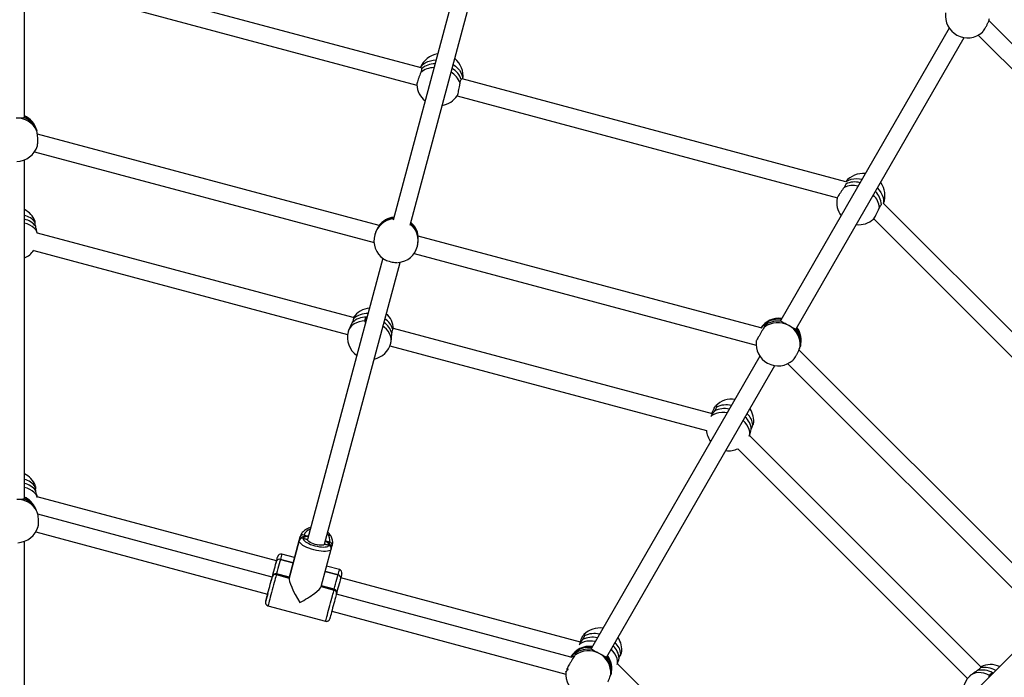
# Model space of a CAD drawing. Units: millimetres. Extents: x -95 to 415, y 0 to 292.
# Drawn here: x 334 to 346, y 188 to 196 of the extents above; entities that cross this region are included whole.
import ezdxf

# ---------------------------------------------------------------- set-up
doc = ezdxf.new("R2010")
doc.units = ezdxf.units.MM

msp = doc.modelspace()

# ---------------------------------------------------------------- linework, layer by layer
at = {"color": 7, "linetype": 'Continuous', "lineweight": 25}
for p, q in [((333.93328, 195.05856), (333.93328, 199.11253)), ((339.40201, 197.63827), (338.37865, 193.81905)), ((338.58295, 193.75724), (339.60993, 197.58998)), ((338.71563, 195.65338), (334.08658, 196.89374)), ((334.08016, 196.6746), (338.66457, 195.44621)), ((345.08505, 196.132), (343.05318, 192.61268)), ((349.41702, 192.36789), (345.56154, 196.22336)), ((343.23903, 192.50793), (345.26602, 196.01877)), ((345.43408, 196.04912), (349.26476, 192.21845)), ((339.09658, 195.67612), (339.09605, 195.67214)), ((343.83908, 194.28056), (339.21061, 195.52076)), ((339.15124, 195.3158), (343.73505, 194.08758)), ((333.93293, 195.05871), (333.92842, 195.05172)), ((334.08415, 194.89503), (334.0822, 194.90238)), ((338.20899, 193.75134), (334.08945, 194.85517)), ((334.05586, 194.64331), (338.14868, 193.54664)), ((333.93328, 190.45911), (333.93328, 194.54515)), ((344.26671, 194.0059), (344.27081, 194.00778)), ((347.67809, 190.63188), (344.28938, 194.02059)), ((338.38169, 193.83205), (338.37752, 193.83345)), ((338.38451, 193.84255), (338.38169, 193.83205)), ((344.17426, 193.83401), (347.53027, 190.478)), ((337.89838, 192.64212), (334.08972, 193.66265)), ((342.81299, 192.51771), (338.68193, 193.62462)), ((334.04679, 193.45329), (337.82993, 192.4396)), ((338.63181, 193.41719), (342.75521, 192.31233)), ((338.25496, 193.35743), (337.34659, 189.96734)), ((337.55263, 189.91205), (338.46288, 193.30914)), ((338.05732, 192.64834), (338.04355, 192.59694)), ((338.05732, 192.64834), (338.06879, 192.65752)), ((342.22892, 191.48176), (338.38289, 192.5123)), ((343.23881, 192.50823), (343.2314, 192.50443)), ((338.34091, 192.30269), (342.15747, 191.28004)), ((346.2883, 189.23799), (343.27259, 192.2537)), ((343.28793, 192.29087), (343.28991, 192.29821)), ((342.80136, 192.17653), (340.76948, 188.65721)), ((343.13757, 192.08702), (346.13372, 189.09087)), ((340.95534, 188.55246), (342.98233, 192.0633)), ((345.46469, 188.43268), (342.67656, 191.22081)), ((342.5347, 191.06097), (345.30415, 188.29152)), ((333.93227, 190.46113), (333.93002, 190.45536)), ((336.974, 189.71018), (334.08801, 190.48348)), ((334.07553, 190.32433), (334.06646, 190.34464)), ((334.0783, 190.31812), (334.07553, 190.32433)), ((336.92162, 189.51467), (334.0941, 190.2723)), ((333.93328, 185.65606), (333.93328, 189.94501)), ((334.06974, 190.05797), (336.8664, 189.3086)), ((337.24661, 189.9548), (337.12535, 189.50226)), ((337.12535, 189.50226), (337.24661, 189.9548)), ((337.24661, 189.9548), (337.25956, 190.00316)), ((337.25956, 190.00316), (337.24661, 189.95481)), ((337.34659, 189.96734), (337.29507, 189.98114)), ((337.29507, 189.98114), (337.34659, 189.96734)), ((337.30512, 190.01864), (337.30235, 190.00234)), ((337.30512, 190.01864), (337.35022, 190.00656)), ((337.56927, 189.94786), (337.61422, 189.93582)), ((337.61422, 189.93582), (337.56927, 189.94786)), ((337.51172, 189.39873), (337.63298, 189.85128)), ((337.55265, 189.91213), (337.55263, 189.91205)), ((337.60417, 189.89832), (337.55265, 189.91213)), ((337.55265, 189.91213), (337.60417, 189.89832)), ((337.60841, 189.92018), (337.61422, 189.93582)), ((337.63298, 189.85128), (337.64593, 189.89963)), ((336.97408, 189.71048), (336.96486, 189.67604)), ((337.17419, 189.68455), (337.01964, 189.72596)), ((337.01964, 189.72596), (337.17419, 189.68455)), ((337.19135, 189.74857), (337.0368, 189.78999)), ((336.96486, 189.67604), (336.96486, 189.67604)), ((337.73226, 189.60363), (337.57772, 189.64505)), ((336.92233, 189.51733), (336.90922, 189.4684)), ((336.90922, 189.4684), (336.90922, 189.4684)), ((336.9708, 189.54367), (337.12535, 189.50226)), ((337.12535, 189.50226), (336.9708, 189.54367)), ((337.12795, 189.51198), (336.9734, 189.55339)), ((337.12535, 189.50226), (337.12535, 189.50226)), ((337.71511, 189.53962), (337.56056, 189.58103)), ((337.56056, 189.58103), (337.71511, 189.53962)), ((340.63924, 188.72809), (337.74675, 189.50313)), ((337.66887, 189.36704), (337.51432, 189.40845)), ((336.85678, 189.27271), (336.84367, 189.22379)), ((336.85678, 189.27271), (336.85678, 189.27271)), ((340.52114, 188.55018), (337.69436, 189.30761)), ((336.86988, 189.16702), (337.56534, 188.98067)), ((337.63914, 189.10155), (340.46093, 188.34545)), ((346.13115, 188.87386), (343.67818, 186.42089)), ((340.55926, 188.55957), (340.56182, 188.56153)), ((340.95512, 188.55276), (340.94771, 188.54896)), ((340.47318, 188.40477), (340.47152, 188.38653)), ((343.19819, 186.35573), (341.0855, 188.46843)), ((340.46236, 188.37002), (340.463, 188.37604)), ((341.00424, 188.3354), (341.00622, 188.34274)), ((345.56782, 188.32096), (345.60545, 188.35859)), ((345.60545, 188.35859), (345.61998, 188.36081))]:
    msp.add_line(p, q, dxfattribs=at)
at = {"color": 7, "linetype": 'Continuous', "lineweight": 25, "flags": 128}
for points in [[(338.7089, 195.65519), (338.72266, 195.67599), (338.74273, 195.69678), (338.76736, 195.7146), (338.79603, 195.72906), (338.82812, 195.73986), (338.86294, 195.74676), (338.89592, 195.74951)], [(339.10203, 195.69447), (339.12972, 195.67528), (339.15643, 195.65189), (339.17882, 195.62649), (339.19642, 195.59963), (339.20884, 195.57189), (339.21582, 195.54385), (339.21734, 195.51895)], [(343.83987, 194.28023), (343.84803, 194.28666), (343.87259, 194.30118), (343.9008, 194.31168), (343.93205, 194.31792), (343.96569, 194.31978), (344.00099, 194.31722), (344.03377, 194.31111)], [(344.21855, 194.20449), (344.24021, 194.17919), (344.26009, 194.14992), (344.27531, 194.11987), (344.28554, 194.08969), (344.29056, 194.06002), (344.29026, 194.0315), (344.28875, 194.02108)], [(334.09095, 193.65503), (334.08326, 193.677), (334.06932, 193.70091), (334.05022, 193.7228), (334.02637, 193.74222), (333.99829, 193.75874), (333.96657, 193.77201), (333.93191, 193.78174)], [(338.04096, 192.60428), (338.00398, 192.60077), (337.96893, 192.59303), (337.93658, 192.58123), (337.9076, 192.56563), (337.88263, 192.54655), (337.8622, 192.52442), (337.84675, 192.49969), (337.83661, 192.47291)], [(338.35178, 192.33488), (338.35638, 192.36314), (338.35537, 192.39227), (338.34874, 192.42166), (338.33666, 192.45066), (338.31936, 192.47866), (338.29724, 192.50506), (338.27076, 192.52928), (338.25677, 192.53991)], [(342.40776, 191.49479), (342.37711, 191.49847), (342.34087, 191.49912), (342.30638, 191.49556), (342.27441, 191.48787), (342.24563, 191.47622), (342.22065, 191.46085), (342.20836, 191.45058)], [(342.67381, 191.2136), (342.67814, 191.23647), (342.67802, 191.26414), (342.67243, 191.29266), (342.66148, 191.3214), (342.64542, 191.34974), (342.62459, 191.37709), (342.59944, 191.40285)], [(334.08896, 190.47396), (334.08318, 190.48913), (334.06922, 190.5132), (334.0501, 190.53531), (334.02622, 190.55499), (333.9981, 190.57183), (333.96634, 190.58546), (333.93163, 190.59558)], [(337.63298, 189.85128), (337.62806, 189.84245), (337.61851, 189.83511), (337.60456, 189.82945), (337.58655, 189.8256), (337.56493, 189.82365), (337.54023, 189.82366), (337.51305, 189.82563), (337.48407, 189.8295), (337.454, 189.83518), (337.42358, 189.84253), (337.39356, 189.85137), (337.36467, 189.86149), (337.33764, 189.87263), (337.31312, 189.88451), (337.29172, 189.89686), (337.27397, 189.90935), (337.2603, 189.92169), (337.25105, 189.93357), (337.24645, 189.9447), (337.24661, 189.9548)], [(337.25579, 189.97652), (337.25592, 189.98005), (337.25956, 190.00316)], [(337.35626, 190.00342), (337.33957, 190.00257), (337.32227, 189.9998), (337.30883, 189.9952), (337.29967, 189.98892), (337.29507, 189.98114)], [(337.29507, 189.98114), (337.29517, 189.97211), (337.29996, 189.96209), (337.30929, 189.95139), (337.32289, 189.94034), (337.34035, 189.92927), (337.36112, 189.91852), (337.38458, 189.90841), (337.41001, 189.89925), (337.43665, 189.89133), (337.46369, 189.88487), (337.49029, 189.88008), (337.51566, 189.87711), (337.53903, 189.87603), (337.55968, 189.87689), (337.57698, 189.87967), (337.59041, 189.88426), (337.59957, 189.89055), (337.60417, 189.89832)], [(337.55265, 189.91213), (337.54815, 189.90564), (337.5387, 189.90086), (337.52478, 189.89803), (337.5071, 189.89729), (337.48654, 189.89868), (337.46412, 189.90213), (337.44098, 189.90746), (337.41827, 189.91441), (337.39713, 189.92264), (337.37862, 189.93172), (337.36368, 189.9412), (337.35304, 189.9506), (337.34725, 189.95947), (337.34659, 189.96734)], [(337.60417, 189.89832), (337.60407, 189.90736), (337.59929, 189.91738), (337.58995, 189.92807), (337.57635, 189.93913), (337.56232, 189.94821)], [(337.64593, 189.89963), (337.63753, 189.8778), (337.63577, 189.87449)], [(336.92445, 189.52525), (336.92693, 189.5345), (336.93357, 189.55929), (336.94061, 189.58554), (336.94781, 189.61244), (336.95498, 189.63918), (336.96188, 189.66495), (336.96832, 189.68896), (336.97409, 189.71048)], [(337.01964, 189.72596), (337.0132, 189.7019), (337.00606, 189.67525), (336.9984, 189.64667), (336.99041, 189.61686), (336.98229, 189.58655), (336.97424, 189.5565), (336.9734, 189.55339)], [(336.97408, 189.71048), (336.97901, 189.72887), (336.98295, 189.74356), (336.98577, 189.7541), (336.9874, 189.76018), (336.98781, 189.7617)], [(337.0368, 189.78999), (337.03673, 189.78971), (337.03566, 189.78573), (337.03335, 189.7771), (337.02984, 189.76404), (337.02524, 189.74685), (337.01964, 189.72596)], [(337.71511, 189.53962), (337.72071, 189.5605), (337.72531, 189.57769), (337.72881, 189.59075), (337.73113, 189.59939), (337.73219, 189.60336), (337.73226, 189.60363)], [(336.84159, 189.21601), (336.84161, 189.21608), (336.84246, 189.21925), (336.84454, 189.22701), (336.84779, 189.23913), (336.85211, 189.25525), (336.85736, 189.27487), (336.8634, 189.2974), (336.87003, 189.32215), (336.87706, 189.34837), (336.88426, 189.37527), (336.89143, 189.40202), (336.89835, 189.42782), (336.90479, 189.45188), (336.91058, 189.47346), (336.91552, 189.49192), (336.91948, 189.50669), (336.92233, 189.51733)], [(336.9708, 189.54367), (336.96766, 189.53194), (336.96338, 189.51599), (336.95808, 189.4962), (336.95188, 189.47306), (336.94494, 189.44715), (336.93742, 189.41909), (336.92951, 189.38958), (336.92141, 189.35935), (336.91332, 189.32914), (336.90543, 189.2997), (336.89794, 189.27174), (336.89103, 189.24596), (336.88488, 189.223), (336.87963, 189.20341), (336.87541, 189.18769), (336.87234, 189.17621), (336.87048, 189.16927), (336.86988, 189.16702)], [(336.90922, 189.4684), (336.90889, 189.46718), (336.90832, 189.46504)], [(336.92233, 189.51733), (336.92398, 189.5235), (336.92441, 189.52511)], [(336.9734, 189.55339), (336.9734, 189.55339), (336.97273, 189.55088), (336.9708, 189.54367)], [(337.66887, 189.36704), (337.6697, 189.37015), (337.67776, 189.4002), (337.68588, 189.43051), (337.69386, 189.46032), (337.70152, 189.4889), (337.70866, 189.51555), (337.71511, 189.53962)], [(337.74683, 189.50343), (337.74106, 189.4819), (337.73462, 189.45789), (337.72772, 189.43212), (337.72055, 189.40538), (337.71335, 189.37848), (337.70631, 189.35224), (337.69967, 189.32745), (337.69507, 189.31027)], [(337.76055, 189.55465), (337.76014, 189.55313), (337.75851, 189.54705), (337.75569, 189.5365), (337.75175, 189.52182), (337.74683, 189.50343)], [(337.66626, 189.35732), (337.51172, 189.39873), (337.66626, 189.35732)], [(337.56534, 188.98067), (337.56594, 188.98292), (337.56781, 188.98986), (337.57088, 189.00134), (337.57509, 189.01706), (337.58034, 189.03665), (337.58649, 189.05961), (337.5934, 189.08539), (337.60089, 189.11335), (337.60878, 189.14279), (337.61688, 189.173), (337.62498, 189.20323), (337.63288, 189.23274), (337.6404, 189.2608), (337.64735, 189.28671), (337.65355, 189.30985), (337.65885, 189.32964), (337.66312, 189.3456), (337.66626, 189.35732)], [(337.66626, 189.35732), (337.6682, 189.36453), (337.66887, 189.36704), (337.66887, 189.36704)], [(336.86869, 189.31715), (336.86789, 189.31418), (336.86313, 189.2964), (336.85936, 189.28234), (336.85678, 189.27271)], [(337.69507, 189.31027), (337.69222, 189.29964), (337.68826, 189.28487), (337.68332, 189.26641), (337.67753, 189.24482), (337.67109, 189.22076), (337.66417, 189.19497), (337.65701, 189.16821), (337.6498, 189.14132), (337.64277, 189.1151), (337.63614, 189.09034), (337.6301, 189.06782), (337.62485, 189.04819), (337.62053, 189.03208), (337.61728, 189.01995), (337.6152, 189.01219), (337.61435, 189.00903), (337.61433, 189.00895)], [(337.69715, 189.31805), (337.69672, 189.31645), (337.69507, 189.31027)], [(340.81598, 188.73774), (340.78488, 188.74182), (340.74878, 188.7428), (340.71442, 188.73954), (340.68255, 188.7321), (340.65386, 188.72064), (340.62895, 188.70542), (340.6211, 188.69916)], [(341.08156, 188.45971), (341.08414, 188.47573), (341.08408, 188.50356), (341.07858, 188.53227), (341.06774, 188.56126), (341.05181, 188.5899), (341.03112, 188.61757), (341.00612, 188.6437)], [(340.52478, 188.54686), (340.54448, 188.56723), (340.55051, 188.57264)], [(345.56925, 188.32861), (345.53547, 188.34406), (345.50125, 188.35489), (345.46733, 188.36085), (345.43443, 188.36182), (345.40327, 188.35779), (345.37451, 188.34883), (345.34877, 188.33515), (345.3266, 188.31702)]]:
    msp.add_lwpolyline(points, dxfattribs=at)
at = {"color": 7, "linetype": 'Continuous', "lineweight": 25}
for centre, radius, start, end in [((345.30515, 196.28255), 0.26667, 172.857362, 241.436747), ((345.30515, 196.28255), 0.26667, 241.436747, 312.380884), ((338.95542, 195.55832), 0.26667, 98.645556, 158.591767), ((338.95542, 195.55832), 0.26667, 351.473688, 51.489165), ((338.87067, 195.41087), 0.24579, 89.913721, 130.33435), ((338.88132, 195.46296), 0.24014, 89.485746, 131.725969), ((338.97173, 195.43859), 0.24033, 18.282216, 60.633373), ((338.95494, 195.38816), 0.24596, 19.67327, 60.206191), ((338.93054, 195.46547), 0.26667, 183.517251, 231.354444), ((338.93054, 195.46547), 0.26667, 278.510835, 326.393554), ((333.84611, 194.81451), 0.25108, 23.312948, 70.865008), ((333.82444, 194.83403), 0.26667, 14.852779, 65.912666), ((333.84324, 194.83763), 0.24757, 15.162051, 68.674794), ((333.84596, 194.7887), 0.25842, 24.917701, 92.367673), ((333.83528, 194.79316), 0.26667, 271.436747, 342.380884), ((344.04288, 194.11359), 0.26667, 83.575775, 140.984374), ((343.91941, 193.98941), 0.24606, 74.549601, 114.757439), ((343.94356, 194.03787), 0.24017, 74.099535, 116.158595), ((344.04288, 194.11359), 0.26667, 339.016874, 36.419418), ((343.99738, 193.94459), 0.24592, 5.257201, 45.4978), ((344.02725, 193.98978), 0.24, 3.852492, 45.938698), ((343.99413, 194.02905), 0.26667, 168.470717, 216.412207), ((333.81679, 193.70444), 0.26667, 22.716265, 64.097367), ((333.88822, 193.66708), 0.21333, 35.638557, 77.806189), ((333.89144, 193.61526), 0.21738, 34.991562, 78.903855), ((338.41178, 193.57136), 0.26432, 97.448574, 164.871404), ((338.41463, 193.57875), 0.26551, 96.514412, 142.980743), ((338.41458, 193.57881), 0.26544, 98.481745, 142.984), ((338.41698, 193.58712), 0.26566, 96.426916, 141.948651), ((338.41876, 193.58835), 0.26667, 96.666439, 142.245692), ((338.41642, 193.57015), 0.26422, 345.122018, 49.8163), ((338.41769, 193.57802), 0.26537, 7.012665, 49.73865), ((338.42004, 193.58656), 0.2653, 8.026901, 49.746437), ((338.41876, 193.58835), 0.26667, 7.754308, 49.481815), ((343.99413, 194.02905), 0.26667, 263.568564, 311.497487), ((338.4142, 193.57133), 0.26667, 165, 235.764558), ((333.82907, 193.60726), 0.26667, 293.003616, 325.274868), ((338.4142, 193.57133), 0.26667, 275.75451, 345), ((338.11773, 192.49175), 0.26667, 95.068214, 145.622718), ((338.06714, 192.44237), 0.25016, 87.796792, 131.981536), ((338.11773, 192.49175), 0.26667, 3.944099, 47.81524), ((338.05276, 192.40501), 0.24337, 88.925597, 133.42573), ((338.13639, 192.38707), 0.23702, 16.293401, 56.115548), ((338.14991, 192.432), 0.23521, 17.075017, 56.333301), ((343.03251, 192.36789), 0.26667, 83.07099, 145.756346), ((343.02376, 192.35888), 0.26322, 82.296701, 142.997912), ((343.0156, 192.30674), 0.27434, 61.063097, 125.749602), ((343.01959, 192.33207), 0.26942, 81.755555, 127.07418), ((338.09419, 192.4039), 0.26667, 165, 234.931786), ((343.02848, 192.31788), 0.25842, 354.917254, 62.36805), ((343.04152, 192.34015), 0.25108, 353.312639, 40.86527), ((343.05061, 192.36161), 0.24756, 345.161417, 38.67616), ((343.03251, 192.36789), 0.26667, 344.852779, 35.912666), ((338.09419, 192.4039), 0.26667, 282.18476, 345), ((343.02146, 192.32708), 0.26667, 172.857362, 241.436747), ((343.02146, 192.32708), 0.26667, 241.436747, 312.380884), ((342.46109, 191.39347), 0.26667, 81.294197, 136.236709), ((342.3754, 191.28193), 0.2633, 77.324513, 117.484316), ((342.3954, 191.31904), 0.27114, 76.534924, 116.13199), ((342.46109, 191.39347), 0.26667, 352.716265, 34.097367), ((342.48116, 191.27892), 0.21738, 4.991154, 48.904105), ((342.50426, 191.3254), 0.21335, 5.640019, 47.804786), ((342.42314, 191.30317), 0.26667, 184.435187, 215.844733), ((342.42314, 191.30317), 0.26667, 263.003616, 295.274868), ((333.81842, 190.51957), 0.26667, 22.096593, 64.487965), ((333.88649, 190.4776), 0.21741, 35.470989, 77.573509), ((333.8889, 190.42595), 0.22114, 34.813755, 78.425065), ((333.85642, 190.19775), 0.25171, 24.922721, 93.483219), ((333.85289, 190.22338), 0.24446, 24.389558, 71.608223), ((333.82298, 190.23588), 0.26667, 24.071297, 65.568173), ((333.84455, 190.2443), 0.24354, 24.330013, 68.633235), ((333.84113, 190.19525), 0.26667, 272.419247, 344.849592), ((337.40876, 189.98575), 0.10873, 105.559975, 162.393221), ((337.28403, 189.94371), 0.03903, 73.560366, 163.483475), ((337.29072, 189.98625), 0.03545, 66.027395, 151.508942), ((337.50642, 189.95869), 0.1102, 348.019863, 44.02596), ((337.59502, 189.86038), 0.03903, 346.516963, 76.439287), ((337.6105, 189.90057), 0.03545, 358.490839, 83.975732), ((337.00524, 189.69357), 0.03545, 66.02614, 151.508406), ((337.02645, 189.75135), 0.04, 75, 165), ((337.72191, 189.565), 0.04, 345, 75), ((336.95975, 189.50623), 0.03903, 73.558478, 163.483912), ((336.96305, 189.51475), 0.04, 75, 165), ((337.71139, 189.50436), 0.03545, 358.491563, 83.973049), ((337.65711, 189.31937), 0.03903, 346.51634, 76.440772), ((337.65852, 189.3284), 0.04, 345, 75), ((336.88023, 189.20566), 0.04, 165, 255), ((337.57569, 189.01931), 0.04, 255, 345), ((340.87007, 188.63448), 0.26667, 81.672411, 135.44984), ((340.78183, 188.52896), 0.25938, 76.765319, 117.250284), ((340.8026, 188.56591), 0.2669, 76.170062, 115.889115), ((340.87007, 188.63448), 0.26667, 352.096593, 34.487965), ((340.74882, 188.41242), 0.26667, 83.057402, 148.859584), ((340.73995, 188.40419), 0.26246, 82.246909, 146.303313), ((340.7359, 188.37661), 0.26942, 81.754904, 127.074831), ((340.8843, 188.51816), 0.22115, 4.814327, 48.424603), ((340.90802, 188.56408), 0.21742, 5.471859, 47.572194), ((340.73191, 188.35128), 0.27433, 61.062665, 125.750345), ((340.74479, 188.36242), 0.25842, 354.917385, 62.368071), ((340.75783, 188.38469), 0.25108, 353.312764, 40.865013), ((340.7669, 188.40614), 0.24758, 345.163321, 38.674257), ((340.74882, 188.41242), 0.26667, 344.852779, 36.239979), ((345.51096, 188.1753), 0.25018, 57.79804, 101.980811), ((345.57947, 188.19277), 0.26667, 65.068214, 115.622718), ((340.72758, 188.34226), 0.26667, 174.071297, 242.419247), ((345.51516, 188.12846), 0.26667, 135, 204.931786), ((345.47983, 188.15015), 0.24337, 58.92538, 103.425526)]:
    msp.add_arc(centre, radius, start, end, dxfattribs=at)
for major_axis, start_param, end_param in [((-0.13963, 0.24185), 0.15928677, 1.73008309), ((0.24185, 0.13963), 4.55310221, 6.12389854)]:
    msp.add_ellipse((337.26937, 189.26703), major_axis=major_axis, ratio=0.16064774, start_param=start_param, end_param=end_param, dxfattribs=at)
for points, knots in [([(345.48449, 196.08602), (345.48647, 196.08768), (345.49228, 196.09255), (345.50591, 196.11137), (345.52297, 196.13898), (345.53992, 196.17106), (345.5545, 196.20323), (345.56498, 196.23115), (345.56814, 196.24443), (345.56958, 196.25046)], [0, 0, 0, 0, 0.08214176, 0.240374, 0.39778675, 0.5547206, 0.71168873, 0.86919422, 1, 1, 1, 1]), ([(338.72149, 195.64218), (338.72145, 195.63659), (338.72138, 195.62525), (338.71488, 195.60732), (338.71158, 195.59823)], [0, 0, 0, 0, 0.49326018, 1, 1, 1, 1]), ([(338.71556, 195.65289), (338.71582, 195.65298), (338.71877, 195.65411), (338.72076, 195.64862), (338.72141, 195.64288), (338.72149, 195.64218)], [0, 0, 0, 0, 0.07871181, 0.88767963, 1, 1, 1, 1]), ([(338.71158, 195.59823), (338.70754, 195.58787), (338.69945, 195.56715), (338.6872, 195.53221), (338.67655, 195.49927), (338.66878, 195.47213), (338.66455, 195.45419), (338.66481, 195.45062), (338.66491, 195.4492)], [0, 0, 0, 0, 0.1778089, 0.35565904, 0.53281838, 0.70905279, 0.8847528, 1, 1, 1, 1]), ([(339.15236, 195.31803), (339.15348, 195.32011), (339.15594, 195.32465), (339.16184, 195.3451), (339.16881, 195.37397), (339.17596, 195.40828), (339.1822, 195.44226), (339.18518, 195.46201), (339.18654, 195.47097)], [0, 0, 0, 0, 0.1495548, 0.32578393, 0.5014812, 0.67721822, 0.85355953, 1, 1, 1, 1]), ([(339.18654, 195.47097), (339.18816, 195.48018), (339.19148, 195.49899), (339.19707, 195.50892), (339.19993, 195.51398)], [0, 0, 0, 0, 0.489812885, 1, 1, 1, 1]), ([(339.19993, 195.51398), (339.20326, 195.51789), (339.20738, 195.52272), (339.20977, 195.5202), (339.21023, 195.51972)], [0, 0, 0, 0, 0.81057082, 1, 1, 1, 1]), ([(333.92842, 195.05172), (333.92364, 195.05035), (333.91408, 195.04761), (333.88672, 195.04746), (333.8588, 195.0474), (333.8409, 195.04702), (333.83528, 195.0469)], [0, 0, 0, 0, 0.28856856, 0.57686753, 0.86705145, 1, 1, 1, 1]), ([(334.08032, 194.89758), (334.07861, 194.90278), (334.07511, 194.9134), (334.07616, 194.91372), (334.0767, 194.91387)], [0, 0, 0, 0, 0.48981745, 1, 1, 1, 1]), ([(334.0767, 194.91387), (334.078, 194.91224), (334.08, 194.90975), (334.0828, 194.89873), (334.08377, 194.89493)], [0, 0, 0, 0, 0.654701537, 1, 1, 1, 1]), ([(334.08886, 194.71262), (334.08974, 194.71506), (334.09233, 194.72217), (334.09473, 194.74529), (334.0957, 194.77773), (334.09434, 194.81398), (334.09088, 194.84914), (334.08599, 194.87856), (334.08209, 194.89164), (334.08032, 194.89758)], [0, 0, 0, 0, 0.08214459, 0.24037486, 0.3977876, 0.55471784, 0.71168809, 0.86920081, 1, 1, 1, 1]), ([(343.83768, 194.25344), (343.83612, 194.24791), (343.83296, 194.23669), (343.82195, 194.22087), (343.81637, 194.21286)], [0, 0, 0, 0, 0.4932623, 1, 1, 1, 1]), ([(343.83748, 194.25811), (343.83777, 194.2574), (343.83824, 194.2563), (343.83783, 194.2542), (343.83768, 194.25344)], [0, 0, 0, 0, 0.63772813, 1, 1, 1, 1]), ([(343.81637, 194.21286), (343.80974, 194.20383), (343.7965, 194.18577), (343.77563, 194.1552), (343.75692, 194.1263), (343.74259, 194.10243), (343.73416, 194.08673), (343.73362, 194.08352), (343.73341, 194.0823)], [0, 0, 0, 0, 0.178969625, 0.357983575, 0.536295681, 0.713678973, 0.890527621, 1, 1, 1, 1]), ([(344.24227, 193.96712), (344.24627, 193.97569), (344.25443, 193.99318), (344.26256, 194.0016), (344.26671, 194.0059)], [0, 0, 0, 0, 0.489811044, 1, 1, 1, 1]), ([(344.17056, 193.8296), (344.17204, 193.83111), (344.17535, 193.83451), (344.18599, 193.85216), (344.20002, 193.87794), (344.21573, 193.9091), (344.23056, 193.94034), (344.23861, 193.95876), (344.24227, 193.96712)], [0, 0, 0, 0, 0.14335219, 0.32086782, 0.49784686, 0.67486797, 0.8524952, 1, 1, 1, 1]), ([(334.06159, 193.79139), (334.06177, 193.79721), (334.06208, 193.8074), (334.06228, 193.80726), (334.06236, 193.80721)], [0, 0, 0, 0, 0.5715553, 1, 1, 1, 1]), ([(334.06953, 193.73992), (334.06714, 193.74996), (334.06228, 193.77031), (334.06183, 193.7843), (334.06159, 193.79139)], [0, 0, 0, 0, 0.49327913, 1, 1, 1, 1]), ([(338.20817, 193.75029), (338.20864, 193.75031), (338.20991, 193.75038), (338.20544, 193.74315), (338.20263, 193.73861)], [0, 0, 0, 0, 0.37170131, 1, 1, 1, 1]), ([(338.37752, 193.83345), (338.37583, 193.83458), (338.37239, 193.83689), (338.38041, 193.84064), (338.38451, 193.84255)], [0, 0, 0, 0, 0.48982152, 1, 1, 1, 1]), ([(334.09045, 193.6584), (334.08998, 193.66131), (334.08793, 193.67405), (334.08022, 193.70095), (334.07323, 193.72558), (334.06993, 193.73837), (334.06953, 193.73992)], [0, 0, 0, 0, 0.11813838, 0.516657853, 0.941075318, 1, 1, 1, 1]), ([(338.20263, 193.73861), (338.19869, 193.73236), (338.19082, 193.71987), (338.1749, 193.69099), (338.16318, 193.66305), (338.15819, 193.64577), (338.15662, 193.64035)], [0, 0, 0, 0, 0.28855923, 0.5768676, 0.86706113, 1, 1, 1, 1]), ([(338.68107, 193.61042), (338.68091, 193.6156), (338.68065, 193.62412), (338.68171, 193.62348), (338.68212, 193.62322)], [0, 0, 0, 0, 0.60738451, 1, 1, 1, 1]), ([(338.67178, 193.50231), (338.67321, 193.5081), (338.67729, 193.52467), (338.68099, 193.55313), (338.68202, 193.58419), (338.68134, 193.60221), (338.6811, 193.60953), (338.68107, 193.61042)], [0, 0, 0, 0, 0.14020637, 0.40135208, 0.67188697, 0.96000266, 1, 1, 1, 1]), ([(338.2642, 193.35093), (338.27086, 193.34692), (338.28436, 193.33879), (338.31509, 193.32663), (338.34958, 193.31615), (338.38425, 193.30869), (338.41396, 193.30479), (338.42722, 193.30545), (338.43304, 193.30574)], [0, 0, 0, 0, 0.17002259, 0.3446067, 0.51828316, 0.69142901, 0.86461687, 1, 1, 1, 1]), ([(337.88546, 192.58176), (337.88037, 192.5712), (337.87018, 192.55009), (337.85302, 192.51656), (337.84174, 192.49027), (337.83784, 192.47706), (337.83661, 192.47291)], [0, 0, 0, 0, 0.28856608, 0.57685819, 0.86703594, 1, 1, 1, 1]), ([(337.8998, 192.62833), (337.899, 192.62217), (337.89736, 192.60961), (337.88948, 192.59117), (337.88546, 192.58176)], [0, 0, 0, 0, 0.48980501, 1, 1, 1, 1]), ([(337.89812, 192.64079), (337.89873, 192.64074), (337.90012, 192.64062), (337.89992, 192.63273), (337.8998, 192.62833)], [0, 0, 0, 0, 0.4412702, 1, 1, 1, 1]), ([(338.04096, 192.60428), (338.04091, 192.6115), (338.0408, 192.62624), (338.05174, 192.64087), (338.05732, 192.64834)], [0, 0, 0, 0, 0.48980434, 1, 1, 1, 1]), ([(338.04798, 192.58497), (338.04785, 192.58512), (338.04275, 192.59132), (338.04184, 192.59788), (338.04096, 192.60428)], [0, 0, 0, 0, 0.02528572, 1, 1, 1, 1]), ([(343.05823, 192.59871), (343.05515, 192.60248), (343.05058, 192.60807), (343.05449, 192.61283), (343.05576, 192.61438)], [0, 0, 0, 0, 0.674258523, 1, 1, 1, 1]), ([(343.14834, 192.54683), (343.14307, 192.54967), (343.12801, 192.5578), (343.10299, 192.57069), (343.07701, 192.58445), (343.06345, 192.59343), (343.0588, 192.59813), (343.05823, 192.59871)], [0, 0, 0, 0, 0.14019668, 0.40134405, 0.67187814, 0.95999012, 1, 1, 1, 1]), ([(338.35178, 192.33488), (338.35284, 192.33933), (338.3559, 192.35206), (338.35912, 192.37874), (338.36122, 192.41379), (338.36254, 192.43929), (338.36375, 192.45201), (338.3639, 192.45357)], [0, 0, 0, 0, 0.14020275, 0.40135171, 0.67189264, 0.95999586, 1, 1, 1, 1]), ([(338.3639, 192.45357), (338.36507, 192.4634), (338.36745, 192.48333), (338.3723, 192.4951), (338.37476, 192.50106)], [0, 0, 0, 0, 0.49325008, 1, 1, 1, 1]), ([(338.37476, 192.50106), (338.37733, 192.50578), (338.38111, 192.51271), (338.38208, 192.51131), (338.38239, 192.51086)], [0, 0, 0, 0, 0.67937416, 1, 1, 1, 1]), ([(342.85532, 192.52939), (342.85133, 192.52308), (342.84336, 192.51047), (342.82641, 192.48239), (342.80808, 192.45143), (342.79003, 192.42039), (342.77431, 192.39283), (342.76291, 192.3722), (342.75719, 192.36119), (342.75725, 192.36042), (342.75727, 192.36018)], [0, 0, 0, 0, 0.1346943, 0.26940897, 0.40360281, 0.53709915, 0.67018734, 0.80331019, 0.93688885, 1, 1, 1, 1]), ([(342.81385, 192.51601), (342.81773, 192.52087), (342.8277, 192.53336), (342.84357, 192.54429), (342.8534, 192.54757), (342.85676, 192.54709), (342.85717, 192.54703)], [0, 0, 0, 0, 0.2236348, 0.57448499, 0.94812397, 1, 1, 1, 1]), ([(342.85717, 192.54703), (342.85912, 192.54585), (342.86307, 192.54345), (342.85792, 192.53412), (342.85532, 192.52939)], [0, 0, 0, 0, 0.49326652, 1, 1, 1, 1]), ([(343.2314, 192.50443), (343.22658, 192.50564), (343.21693, 192.50804), (343.19317, 192.52159), (343.16895, 192.53551), (343.15326, 192.54412), (343.14834, 192.54683)], [0, 0, 0, 0, 0.28857024, 0.57686483, 0.8670502, 1, 1, 1, 1]), ([(343.2008, 192.13055), (343.20278, 192.13221), (343.20859, 192.13708), (343.22222, 192.1559), (343.23928, 192.18351), (343.25623, 192.21559), (343.27081, 192.24776), (343.28129, 192.27568), (343.28445, 192.28897), (343.28589, 192.29499)], [0, 0, 0, 0, 0.08214337, 0.24037596, 0.39779147, 0.55472042, 0.71169056, 0.86920291, 1, 1, 1, 1]), ([(343.28589, 192.29499), (343.287, 192.30035), (343.28929, 192.3113), (343.29035, 192.31105), (343.29089, 192.31092)], [0, 0, 0, 0, 0.48982638, 1, 1, 1, 1]), ([(343.29089, 192.31092), (343.29121, 192.30885), (343.29169, 192.3057), (343.28861, 192.29475), (343.28754, 192.29097)], [0, 0, 0, 0, 0.65469048, 1, 1, 1, 1]), ([(342.25389, 191.51551), (342.24687, 191.50578), (342.23363, 191.4874), (342.21932, 191.46934), (342.21259, 191.46084)], [0, 0, 0, 0, 0.529506953, 1, 1, 1, 1]), ([(342.22111, 191.48385), (342.22409, 191.49146), (342.23144, 191.51031), (342.24432, 191.53814), (342.25751, 191.563), (342.26829, 191.57879), (342.27532, 191.58364), (342.27806, 191.57807), (342.27663, 191.56733), (342.27598, 191.56247)], [0, 0, 0, 0, 0.10467467, 0.25902781, 0.41256717, 0.56565064, 0.71876212, 0.872409, 1, 1, 1, 1]), ([(342.27598, 191.56247), (342.27421, 191.55574), (342.2706, 191.542), (342.25953, 191.52446), (342.25389, 191.51551)], [0, 0, 0, 0, 0.48982068, 1, 1, 1, 1]), ([(342.67506, 191.21677), (342.67611, 191.21952), (342.68071, 191.23158), (342.68749, 191.25873), (342.69374, 191.28356), (342.69728, 191.29628), (342.69771, 191.29783)], [0, 0, 0, 0, 0.118127329, 0.516645934, 0.941067732, 1, 1, 1, 1]), ([(342.69771, 191.29783), (342.70066, 191.30772), (342.70663, 191.32777), (342.71323, 191.34011), (342.71657, 191.34637)], [0, 0, 0, 0, 0.49328509, 1, 1, 1, 1]), ([(342.71657, 191.34637), (342.71964, 191.35132), (342.725, 191.35998), (342.7251, 191.35977), (342.72514, 191.35968)], [0, 0, 0, 0, 0.57155538, 1, 1, 1, 1]), ([(334.06355, 190.60376), (334.06391, 190.60953), (334.06456, 190.62005), (334.06499, 190.61983), (334.06518, 190.61972)], [0, 0, 0, 0, 0.54900095, 1, 1, 1, 1]), ([(334.07047, 190.55221), (334.06823, 190.56227), (334.06371, 190.58267), (334.06361, 190.59667), (334.06355, 190.60376)], [0, 0, 0, 0, 0.493256885, 1, 1, 1, 1]), ([(334.0658, 190.60702), (334.06587, 190.60203), (334.06598, 190.5942), (334.06586, 190.58076), (334.06582, 190.57589)], [0, 0, 0, 0, 0.63726992, 1, 1, 1, 1]), ([(334.08916, 190.4786), (334.08912, 190.47884), (334.08745, 190.48901), (334.08052, 190.51324), (334.07395, 190.53782), (334.07084, 190.55064), (334.07047, 190.55221)], [0, 0, 0, 0, 0.01057137, 0.45769746, 0.9338937, 1, 1, 1, 1]), ([(333.93002, 190.45536), (333.92586, 190.45391), (333.91756, 190.45102), (333.89162, 190.45042), (333.86444, 190.4499), (333.8467, 190.44921), (333.84113, 190.449)], [0, 0, 0, 0, 0.28856595, 0.57686502, 0.86704974, 1, 1, 1, 1]), ([(334.08469, 190.30382), (334.08222, 190.30935), (334.07872, 190.31716), (334.07838, 190.3179), (334.07828, 190.31811)], [0, 0, 0, 0, 0.70896774, 1, 1, 1, 1]), ([(334.09831, 190.12559), (334.09852, 190.12611), (334.10085, 190.13171), (334.10319, 190.15215), (334.10454, 190.18418), (334.10275, 190.22052), (334.09829, 190.25558), (334.09199, 190.28491), (334.08697, 190.29792), (334.08469, 190.30382)], [0, 0, 0, 0, 0.01708, 0.18653104, 0.35509867, 0.52315436, 0.69125399, 0.85992065, 1, 1, 1, 1]), ([(337.38458, 190.10911), (337.37583, 190.10702), (337.35803, 190.10279), (337.33348, 190.09206), (337.31112, 190.07823), (337.29195, 190.06141), (337.27651, 190.04214), (337.26563, 190.02251), (337.26141, 190.00904), (337.25956, 190.00316)], [0, 0, 0, 0, 0.14638713, 0.29789509, 0.44861779, 0.59770352, 0.7444129, 0.88848222, 1, 1, 1, 1]), ([(337.35755, 190.00639), (337.35302, 190.00655), (337.34003, 190.007), (337.32043, 190.00547), (337.29977, 190.00174), (337.28251, 189.99555), (337.26859, 189.98735), (337.25765, 189.97707), (337.25023, 189.9659), (337.24765, 189.95801), (337.24661, 189.9548)], [0, 0, 0, 0, 0.0882978, 0.25349574, 0.42669873, 0.57795469, 0.7038449, 0.8176298, 0.92593361, 1, 1, 1, 1]), ([(337.63298, 189.85128), (337.63389, 189.85621), (337.6357, 189.86602), (337.6335, 189.88061), (337.62843, 189.8941), (337.62036, 189.90695), (337.60892, 189.91984), (337.59323, 189.9329), (337.57756, 189.9436), (337.56623, 189.94955), (337.56277, 189.95136)], [0, 0, 0, 0, 0.11012851, 0.21885404, 0.3294585, 0.44985846, 0.58890303, 0.751684, 0.92407691, 1, 1, 1, 1]), ([(337.64593, 189.89963), (337.64704, 189.90441), (337.64989, 189.91672), (337.65092, 189.93726), (337.6482, 189.96072), (337.6414, 189.98389), (337.63075, 190.0064), (337.61617, 190.02768), (337.60259, 190.04357), (337.59304, 190.05146), (337.59054, 190.05352)], [0, 0, 0, 0, 0.08887217, 0.22921053, 0.36963603, 0.51119841, 0.65467005, 0.80026923, 0.94776355, 1, 1, 1, 1]), ([(340.66306, 188.75954), (340.65592, 188.74991), (340.64371, 188.73344), (340.63063, 188.71722), (340.62521, 188.71048)], [0, 0, 0, 0, 0.58513553, 1, 1, 1, 1]), ([(340.63287, 188.72979), (340.63558, 188.73649), (340.6428, 188.75435), (340.65551, 188.78124), (340.66877, 188.80609), (340.67944, 188.82191), (340.6862, 188.82687), (340.68858, 188.82145), (340.68685, 188.81084), (340.68606, 188.80602)], [0, 0, 0, 0, 0.09361221, 0.24987213, 0.40531979, 0.5602915, 0.71529109, 0.8708361, 1, 1, 1, 1]), ([(340.68606, 188.80602), (340.68414, 188.79936), (340.68021, 188.78576), (340.66886, 188.7684), (340.66306, 188.75954)], [0, 0, 0, 0, 0.48982595, 1, 1, 1, 1]), ([(340.77454, 188.64324), (340.77146, 188.64701), (340.76689, 188.6526), (340.7708, 188.65736), (340.77207, 188.65891)], [0, 0, 0, 0, 0.67423995, 1, 1, 1, 1]), ([(340.86464, 188.59136), (340.85938, 188.5942), (340.84432, 188.60233), (340.8193, 188.61522), (340.79332, 188.62898), (340.77976, 188.63797), (340.77511, 188.64267), (340.77454, 188.64324)], [0, 0, 0, 0, 0.14020138, 0.40134923, 0.67188916, 0.96000474, 1, 1, 1, 1]), ([(340.57163, 188.57392), (340.56764, 188.56761), (340.55967, 188.555), (340.54272, 188.52693), (340.52439, 188.49596), (340.50634, 188.46492), (340.49062, 188.43736), (340.47922, 188.41673), (340.4735, 188.40572), (340.47356, 188.40496), (340.47358, 188.40471)], [0, 0, 0, 0, 0.1346889, 0.26940649, 0.40360103, 0.53709805, 0.67018757, 0.80330892, 0.93688853, 1, 1, 1, 1]), ([(340.52195, 188.54996), (340.52269, 188.55115), (340.52893, 188.56108), (340.54221, 188.57568), (340.55984, 188.58909), (340.56971, 188.5921), (340.57307, 188.59162), (340.57348, 188.59156)], [0, 0, 0, 0, 0.03963301, 0.3313308, 0.63350968, 0.95531964, 1, 1, 1, 1]), ([(340.52497, 188.54349), (340.53115, 188.54831), (340.54398, 188.55829), (340.55478, 188.56042), (340.55877, 188.55966), (340.55926, 188.55957)], [0, 0, 0, 0, 0.44999832, 0.9329573, 1, 1, 1, 1]), ([(340.57348, 188.59156), (340.57543, 188.59038), (340.57938, 188.58798), (340.57423, 188.57865), (340.57163, 188.57392)], [0, 0, 0, 0, 0.49325289, 1, 1, 1, 1]), ([(340.94771, 188.54896), (340.94289, 188.55017), (340.93324, 188.55258), (340.90948, 188.56613), (340.88526, 188.58004), (340.86957, 188.58865), (340.86464, 188.59136)], [0, 0, 0, 0, 0.28855875, 0.57686764, 0.86705159, 1, 1, 1, 1]), ([(341.08405, 188.46363), (341.08414, 188.46385), (341.08777, 188.4735), (341.09389, 188.49794), (341.10049, 188.52251), (341.10421, 188.53517), (341.10466, 188.53672)], [0, 0, 0, 0, 0.01058401, 0.4577032, 0.93388544, 1, 1, 1, 1]), ([(341.10466, 188.53672), (341.10776, 188.54655), (341.11405, 188.56648), (341.12095, 188.57865), (341.12445, 188.58482)], [0, 0, 0, 0, 0.49325932, 1, 1, 1, 1]), ([(341.12803, 188.58652), (341.1256, 188.58216), (341.12177, 188.57532), (341.11495, 188.56375), (341.11248, 188.55955)], [0, 0, 0, 0, 0.63728862, 1, 1, 1, 1]), ([(341.12445, 188.58482), (341.12765, 188.58964), (341.13347, 188.59842), (341.13373, 188.59802), (341.13385, 188.59783)], [0, 0, 0, 0, 0.54900242, 1, 1, 1, 1]), ([(340.48813, 188.41012), (340.48667, 188.40763), (340.47988, 188.39603), (340.47097, 188.38162), (340.4634, 188.37007), (340.46268, 188.37004), (340.46236, 188.37002)], [0, 0, 0, 0, 0.08779346, 0.40935668, 0.73203206, 1, 1, 1, 1]), ([(345.45903, 188.42002), (345.45526, 188.41509), (345.44755, 188.40503), (345.43151, 188.393), (345.42333, 188.38687)], [0, 0, 0, 0, 0.489806276, 1, 1, 1, 1]), ([(345.4638, 188.43166), (345.46431, 188.43131), (345.46545, 188.43051), (345.46133, 188.42378), (345.45903, 188.42002)], [0, 0, 0, 0, 0.44126937, 1, 1, 1, 1]), ([(340.96762, 188.25158), (340.96915, 188.25442), (340.97624, 188.26767), (340.98705, 188.29239), (340.99761, 188.3202), (341.00076, 188.33349), (341.00219, 188.33952)], [0, 0, 0, 0, 0.0877875, 0.40936091, 0.73204354, 1, 1, 1, 1]), ([(341.00219, 188.33952), (341.00331, 188.34489), (341.0056, 188.35584), (341.00666, 188.35558), (341.0072, 188.35545)], [0, 0, 0, 0, 0.48982114, 1, 1, 1, 1]), ([(341.0072, 188.35545), (341.00752, 188.35338), (341.008, 188.35023), (341.00492, 188.33928), (341.00385, 188.3355)], [0, 0, 0, 0, 0.65469174, 1, 1, 1, 1]), ([(345.42333, 188.38687), (345.41363, 188.38027), (345.39425, 188.36708), (345.36263, 188.34662), (345.33972, 188.32949), (345.32974, 188.32001), (345.3266, 188.31702)], [0, 0, 0, 0, 0.28856429, 0.57686071, 0.8670409, 1, 1, 1, 1]), ([(345.56568, 188.30838), (345.56564, 188.30858), (345.56431, 188.3165), (345.56681, 188.32264), (345.56925, 188.32861)], [0, 0, 0, 0, 0.02529502, 1, 1, 1, 1]), ([(345.56925, 188.32861), (345.57282, 188.33489), (345.58009, 188.34772), (345.59688, 188.35492), (345.60545, 188.35859)], [0, 0, 0, 0, 0.4898028, 1, 1, 1, 1])]:
    msp.add_open_spline(points, degree=3, knots=knots, dxfattribs=at)

doc.saveas('drawing.dxf')
